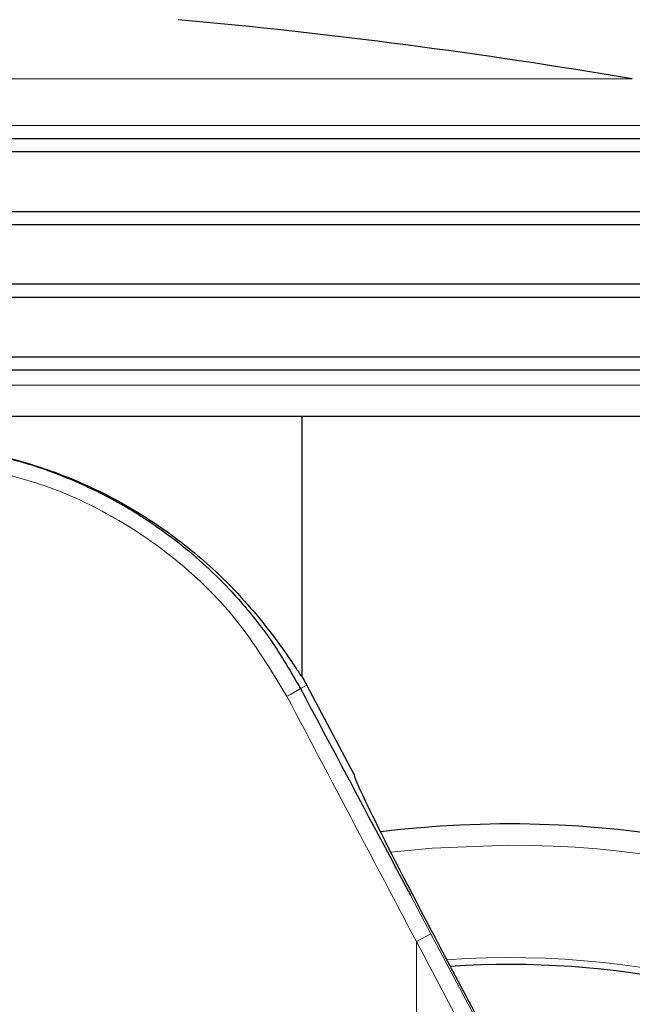
# Model space of a CAD drawing. Units: millimetres. Extents: x 0 to 210, y 0 to 297.
# Drawn here: x 116 to 118, y 221 to 224 of the extents above; entities that cross this region are included whole.
import ezdxf

# ---------------------------------------------------------------- set-up
doc = ezdxf.new("R2010")
doc.units = ezdxf.units.MM
doc.linetypes.add('SLD-Durchgehend', pattern=[0])
doc.styles.add('SLDTEXTSTYLE0', font='GOTHIC.TTF', dxfattribs={"width": 0.913})
doc.dimstyles.new('SLDDIMSTYLE0', dxfattribs={"dimtxt": 3.5, "dimasz": 3.302, "dimexe": 0, "dimexo": 0.0625, "dimgap": 0.875, "dimtad": 1, "dimdec": 0, "dimlfac": 20, "dimrnd": 1e-09, "dimzin": 12, "dimdsep": 46, "dimtxsty": 'SLDTEXTSTYLE0', "dimsah": 1, "dimcen": 0.09, "dimadec": 0, "dimazin": 3, "dimtol": 1, "dimtp": 3, "dimtm": 3, "dimtfac": 1, "dimtdec": 0, "dimtofl": 0, "dimtmove": 0, "dimatfit": 3, "dimfxl": 1, "dimfrac": 2, "dimtolj": 1, "dimarcsym": 0})

# ---------------------------------------------------------------- blocks, each defined once
blk = doc.blocks.new('_D_5')
at = {"color": 7, "linetype": 'SLD-Durchgehend', "lineweight": 0}
for p, q in [((102.6296, 225.2016), (102.6296, 242.5166)), ((114.7796, 225.2016), (101.6296, 225.2016)), ((102.6296, 215.4691), (102.6296, 225.2016)), ((116.1546, 215.4691), (101.6296, 215.4691))]:
    blk.add_line(p, q, dxfattribs=at)
at = {"color": 7, "linetype": 'SLD-Durchgehend', "lineweight": 18}
for points in [[(102.6296, 225.2016), (102.1296, 221.8996), (103.1296, 221.8996)], [(102.6296, 215.4691), (103.1296, 218.7711), (102.1296, 218.7711)]]:
    blk.add_solid(points, dxfattribs=at)
at = {"color": 7, "linetype": 'SLD-Durchgehend', "lineweight": 18, "char_height": 3.5, "attachment_point": 1, "rotation": 90, "style": 'SLDTEXTSTYLE0'}
for s, insert in [(' ±3', (98.1589, 236.0756)), ('195', (98.1589, 228.3173))]:
    blk.add_mtext(s, dxfattribs=dict(at, insert=insert))

msp = doc.modelspace()

# ---------------------------------------------------------------- linework, layer by layer
at = {"color": 8, "linetype": 'SLD-Durchgehend', "lineweight": 18}
for p, q in [((112.7811, 223.9723), (117.5282, 223.9723)), ((117.6528, 223.8313), (112.6565, 223.8313)), ((112.657, 223.0463), (117.6523, 223.0463)), ((116.5439, 222.139), (116.5245, 222.1286)), ((116.8572, 221.5033), (116.9192, 221.3866)), ((116.9192, 221.3866), (116.8751, 221.3631)), ((116.9192, 221.3866), (118.1287, 219.112)), ((116.8751, 218.978), (116.8751, 221.3631)), ((116.8751, 221.3631), (118.0845, 219.0885))]:
    msp.add_line(p, q, dxfattribs=at)
at = {"color": 7, "linetype": 'SLD-Durchgehend', "lineweight": 25}
for p, q in [((117.6546, 223.7916), (112.6546, 223.7916)), ((117.6796, 223.7516), (112.6296, 223.7516)), ((112.6296, 223.5716), (117.6796, 223.5716)), ((117.6546, 223.5316), (112.6546, 223.5316)), ((117.6546, 223.3516), (112.6546, 223.3516)), ((117.6796, 223.3116), (112.6296, 223.3116)), ((112.6296, 223.1316), (117.6796, 223.1316)), ((117.6546, 223.0916), (112.6546, 223.0916)), ((117.5524, 222.9516), (112.7569, 222.9516)), ((116.5296, 222.1652), (116.5296, 222.9516)), ((116.6874, 221.8691), (116.5439, 222.139)), ((118.133, 219.1143), (116.9614, 221.3191))]:
    msp.add_line(p, q, dxfattribs=at)
at = {"color": 8, "linetype": 'SLD-Durchgehend', "lineweight": 18, "flags": 128}
msp.add_lwpolyline([(117.1546, 221.6551), (116.9231, 221.6463), (116.7972, 221.6341)], dxfattribs=at)
at = {"color": 7, "linetype": 'SLD-Durchgehend', "lineweight": 25}
for centre, radius, start, end in [((114.5459, 206.4746), 17.75, 80.3274, 84.79983), ((115.2872, 221.4708), 1.4233, 28, 29.2016), ((117.1546, 218.5941), 3.125, 180, 97.1338), ((117.1546, 218.5941), 2.7, 270, 93.7563)]:
    msp.add_arc(centre, radius, start, end, dxfattribs=at)
at = {"color": 8, "linetype": 'SLD-Durchgehend', "lineweight": 18}
for centre, radius, start, end in [((116.3086, 222.4572), 0.3931, 296.4249, 303.2996), ((117.1546, 218.5941), 3.061, 139.1249, 90), ((117.1546, 218.5941), 2.7209, 141.9052, 93.9546)]:
    msp.add_arc(centre, radius, start, end, dxfattribs=at)
at = {"color": 7, "linetype": 'SLD-Durchgehend', "lineweight": 25}
for centre, major_axis, ratio, start_param, end_param in [((116.9799, 221.3191), (-0.2927, 0.5499), 0.026195, 6.269246, 7.840042), ((115.1759, 219.9192), (-1.2945, 2.4353), 0.008192, 4.062757, 5.267294)]:
    msp.add_ellipse(centre, major_axis=major_axis, ratio=ratio, start_param=start_param, end_param=end_param, dxfattribs=at)
for points, knots in [([(115.2872, 222.8702), (115.3507, 222.8677), (115.4776, 222.8628), (115.6579, 222.8255), (115.8237, 222.77), (115.9944, 222.6892), (116.1595, 222.5806), (116.2925, 222.4634), (116.387, 222.3591), (116.4526, 222.2751), (116.4957, 222.213), (116.52, 222.1762), (116.5288, 222.164), (116.5294, 222.1649), (116.5296, 222.1652)], [0, 0, 0, 0, 0.088392, 0.17685, 0.264628, 0.352482, 0.477821, 0.603295, 0.689084, 0.77508, 0.86048, 0.918482, 0.976396, 1, 1, 1, 1]), ([(115.5667, 222.8391), (115.5958, 222.8336), (115.6778, 222.8183), (115.808, 222.7728), (115.9557, 222.7048), (116.0781, 222.6292), (116.1788, 222.5528), (116.2605, 222.4804), (116.3482, 222.3889), (116.4407, 222.2734), (116.4958, 222.1781), (116.5245, 222.1286)], [0, 0, 0, 0, 0.073118, 0.206064, 0.336577, 0.469945, 0.555174, 0.643211, 0.734076, 0.861964, 1, 1, 1, 1]), ([(116.5245, 222.1286), (116.5982, 221.9901), (116.7091, 221.7818), (116.82, 221.5732), (116.8572, 221.5033)], [0, 0, 0, 0, 0.664464, 1, 1, 1, 1])]:
    msp.add_open_spline(points, degree=3, knots=knots, dxfattribs=at)
at = {"color": 8, "linetype": 'SLD-Durchgehend', "lineweight": 18}
for points, knots in [([(115.4987, 222.8045), (115.5746, 222.7894), (115.7257, 222.7593), (115.9401, 222.6643), (116.1466, 222.5278), (116.3386, 222.3439), (116.4351, 222.1849), (116.4836, 222.1051)], [0, 0, 0, 0, 0.187835, 0.373783, 0.559379, 0.77874, 1, 1, 1, 1]), ([(116.4836, 222.1051), (116.5567, 221.9667), (116.6872, 221.7194), (116.8177, 221.472), (116.8751, 221.3631)], [0, 0, 0, 0, 0.559984, 1, 1, 1, 1])]:
    msp.add_open_spline(points, degree=3, knots=knots, dxfattribs=at)

# ---------------------------------------------------------------- dimensions: what is measured, and where the dimension line sits
at = {"color": 7, "linetype": 'SLD-Durchgehend', "lineweight": 18}
dim = msp.add_linear_dim(base=(102.6296, 225.2016), p1=(117.1546, 215.4691), p2=(115.7796, 225.2016), angle=90, dimstyle='SLDDIMSTYLE0', dxfattribs=at)
dim.commit()
dim.dimension.update_dxf_attribs({"geometry": '_D_5', "text_midpoint": (102.6296, 235.417), "dimtype": 160})

doc.saveas('drawing.dxf')
